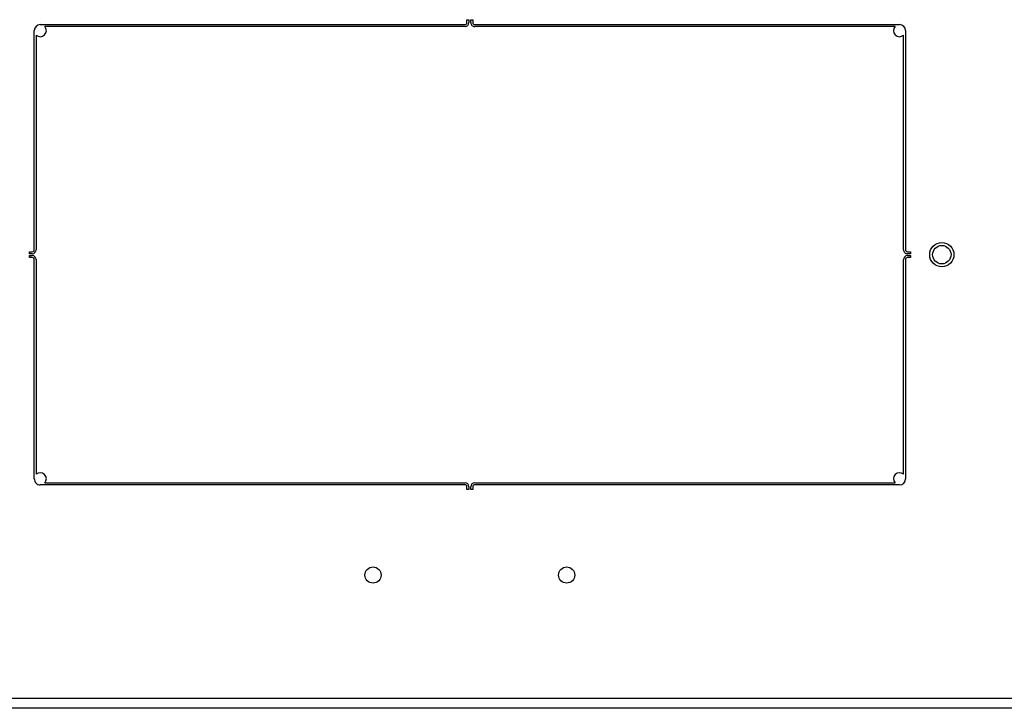
# Model space of a CAD drawing. Units: inches. Extents: x 53 to 231, y -21 to 186.
# Drawn here: x 134 to 144, y 146 to 153 of the extents above; entities that cross this region are included whole.
import ezdxf

# ---------------------------------------------------------------- set-up
doc = ezdxf.new("R2010")
doc.units = ezdxf.units.IN
doc.header["$LTSCALE"] = 8
doc.header["$MEASUREMENT"] = 0

# ---------------------------------------------------------------- blocks, each defined once
blk = doc.blocks.new('A$C1EEE2C15')
for p, q in [((39.924, 4.459), (39.924, 42.992)), ((40.03, 41.667), (40.03, 5.784)), ((35.318, 28.275), (35.338, 28.275)), ((35.318, 28.245), (35.318, 28.275)), ((35.338, 28.275), (35.338, 28.245)), ((35.358, 28.275), (35.378, 28.275)), ((35.358, 28.245), (35.358, 28.275)), ((35.378, 28.275), (35.378, 28.245)), ((33.036, 28.225), (35.298, 28.225)), ((35.298, 28.205), (33.081, 28.205)), ((35.398, 28.225), (37.661, 28.225)), ((37.615, 28.205), (35.398, 28.205)), ((32.973, 23.775), (32.973, 28.163)), ((32.993, 28.117), (32.993, 23.775)), ((37.703, 23.775), (37.703, 28.117)), ((37.723, 28.163), (37.723, 23.775)), ((32.923, 23.735), (32.923, 23.755)), ((32.923, 23.755), (32.953, 23.755)), ((32.953, 23.735), (32.923, 23.735)), ((32.923, 23.715), (32.953, 23.715)), ((32.923, 23.695), (32.923, 23.715)), ((37.743, 23.755), (37.773, 23.755)), ((37.773, 23.735), (37.743, 23.735)), ((37.743, 23.715), (37.773, 23.715)), ((37.773, 23.755), (37.773, 23.735)), ((37.773, 23.715), (37.773, 23.695)), ((32.953, 23.695), (32.923, 23.695)), ((32.973, 19.288), (32.973, 23.675)), ((32.993, 23.675), (32.993, 19.334)), ((37.703, 19.334), (37.703, 23.675)), ((37.723, 23.675), (37.723, 19.288)), ((37.773, 23.695), (37.743, 23.695)), ((35.298, 19.225), (33.036, 19.225)), ((33.081, 19.245), (35.298, 19.245)), ((35.398, 19.245), (37.615, 19.245)), ((37.661, 19.225), (35.398, 19.225)), ((35.318, 19.175), (35.318, 19.205)), ((35.338, 19.175), (35.318, 19.175)), ((35.338, 19.205), (35.338, 19.175)), ((35.358, 19.175), (35.358, 19.205)), ((35.378, 19.175), (35.358, 19.175)), ((35.378, 19.205), (35.378, 19.175))]:
    blk.add_line(p, q)
for centre, radius in [((35.348, 28.6), 0.125), ((35.348, 28.6), 0.125), ((35.348, 28.6), 0.095), ((38.655, 24.725), 0.0835), ((38.655, 22.725), 0.0835)]:
    blk.add_circle(centre, radius)
for centre, radius, start, end in [((33.036, 28.163), 0.0625, 90, 180), ((33.036, 28.163), 0.0625, 227.1564, 42.8436), ((35.298, 28.245), 0.04, 270, 0), ((35.298, 28.245), 0.02, 270, 0), ((35.398, 28.245), 0.04, 180, 270), ((35.398, 28.245), 0.02, 180, 270), ((37.661, 28.163), 0.0625, 137.1564, 312.8436), ((37.661, 28.163), 0.0625, 0, 90), ((32.953, 23.775), 0.04, 270, 0), ((32.953, 23.775), 0.02, 270, 0), ((32.953, 23.675), 0.04, 0, 90), ((37.743, 23.775), 0.04, 180, 270), ((37.743, 23.675), 0.04, 90, 180), ((37.743, 23.775), 0.02, 180, 270), ((32.953, 23.675), 0.02, 0, 90), ((37.743, 23.675), 0.02, 90, 180), ((33.036, 19.288), 0.0625, 317.1564, 132.8436), ((37.661, 19.288), 0.0625, 47.1564, 222.8436), ((33.036, 19.288), 0.0625, 180, 270), ((35.298, 19.205), 0.04, 0, 90), ((35.298, 19.205), 0.02, 0, 90), ((35.398, 19.205), 0.04, 90, 180), ((35.398, 19.205), 0.02, 90, 180), ((37.661, 19.288), 0.0625, 270, 0)]:
    blk.add_arc(centre, radius, start, end)

msp = doc.modelspace()

# ---------------------------------------------------------------- block references
at = {"rotation": 270}
msp.add_blockref('A$C1EEE2C15', (115.119, 186.363), dxfattribs=at)

doc.saveas('drawing.dxf')
